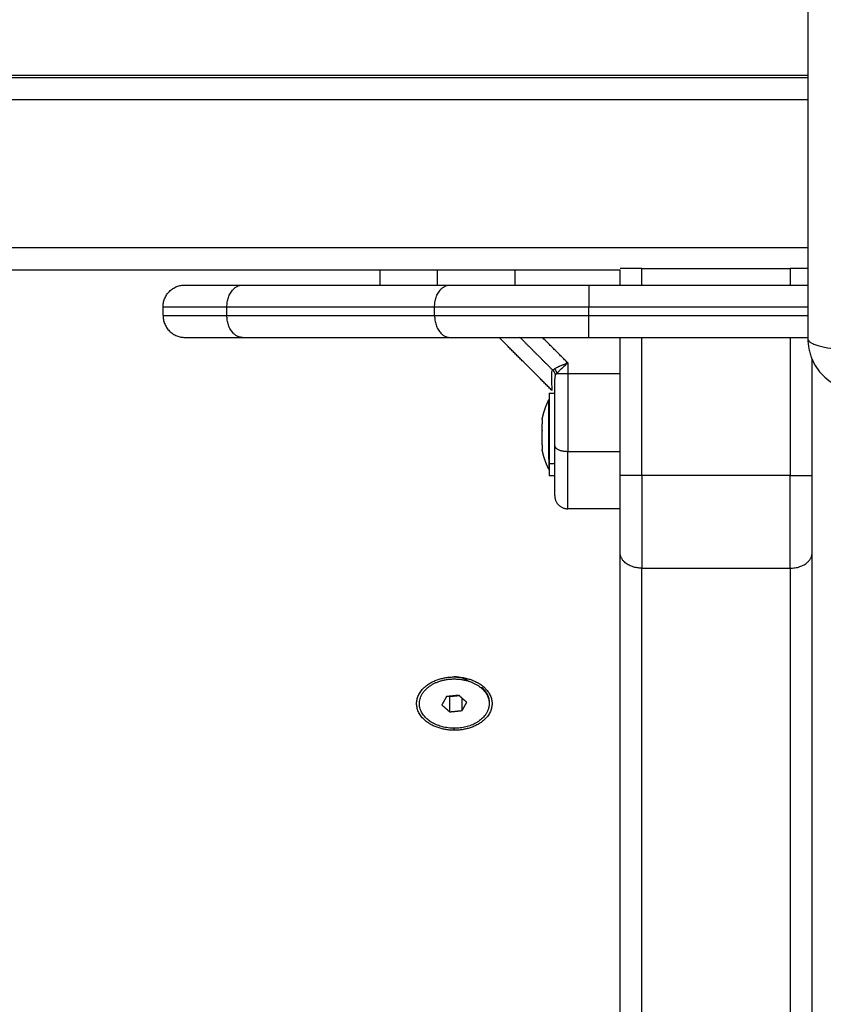
# Model space of a CAD drawing. Units: millimetres. Extents: x -4.2 to 7.8, y -0.1 to 14.6.
# Drawn here: x 3.1 to 3.2, y 3.5 to 3.7 of the extents above; entities that cross this region are included whole.
import ezdxf

# ---------------------------------------------------------------- set-up
doc = ezdxf.new("R2010")
doc.units = ezdxf.units.MM
doc.layers.add('DIASTASEIS', color=253, linetype='Continuous', lineweight=5)
doc.layers.add('Make2D$Visible$Curves', color=7, linetype='Continuous')
doc.layers.add('Make2D$Visible$Tangents', color=8, linetype='Continuous')
doc.styles.get("Standard").update_dxf_attribs({"font": 'ARIALN.TTF'})
doc.dimstyles.new('STANDARD_ACAD', dxfattribs={"dimtxt": 0.18, "dimasz": 0.15, "dimexe": 0.18, "dimexo": 0.0625, "dimgap": 0.09, "dimtad": 0, "dimtih": 1, "dimtoh": 1, "dimzin": 0, "dimdsep": 46, "dimtxsty": 'Standard', "dimblk": 'OBLIQUE', "dimcen": 0.09, "dimadec": 0, "dimazin": 0, "dimtfac": 1, "dimtofl": 0, "dimtmove": 0, "dimatfit": 3, "dimfxl": 1, "dimtolj": 1, "dimtzin": 0, "dimarcsym": 0})

# ---------------------------------------------------------------- blocks, each defined once
blk = doc.blocks.new('_Oblique')
at = {"color": 0, "linetype": 'ByBlock', "lineweight": -2, "transparency": 16777216}
blk.add_line((-0.5, -0.5), (0.5, 0.5), dxfattribs=at)
blk = doc.blocks.new('*D36')
at = {"layer": 'Defpoints', "color": 0}
for p in [(2.44179, 6.99406), (0.18, 0), (5.63304, 0)]:
    blk.add_point(p, dxfattribs=at)
at = {"layer": 'DIASTASEIS', "color": 0, "lineweight": -2}
for p, q in [((2.37929, 6.99406), (0, 6.99406)), ((0.18, 6.99406), (0.18, 3.67893)), ((0.18, 0), (0.18, 3.31513)), ((5.57054, 0), (0, 0))]:
    blk.add_line(p, q, dxfattribs=at)
at = {"layer": 'DIASTASEIS', "color": 0, "linetype": 'ByBlock', "lineweight": -2, "xscale": 0.15, "yscale": 0.15, "zscale": 0.15}
for p, rotation in [((0.18, 6.99406), 90), ((0.18, 0), 270)]:
    blk.add_blockref('_Oblique', p, dxfattribs=dict(at, rotation=rotation))
at = {"layer": 'DIASTASEIS', "color": 0, "insert": (0.18, 3.49703), "char_height": 0.18, "attachment_point": 5}
blk.add_mtext('\\A1;\\A1;7.00', dxfattribs=at)
blk = doc.blocks.new('*D38')
at = {"layer": 'Defpoints', "color": 0}
for p in [(2.47019, 5.54164), (1.52368, 2), (5.33004, 2)]:
    blk.add_point(p, dxfattribs=at)
at = {"layer": 'DIASTASEIS', "color": 0, "lineweight": -2}
for p, q in [((2.40769, 5.54164), (1.34368, 5.54164)), ((1.52368, 5.54164), (1.52368, 3.95272)), ((1.52368, 2), (1.52368, 3.58892)), ((5.26754, 2), (1.34368, 2))]:
    blk.add_line(p, q, dxfattribs=at)
at = {"layer": 'DIASTASEIS', "color": 0, "linetype": 'ByBlock', "lineweight": -2, "xscale": 0.15, "yscale": 0.15, "zscale": 0.15}
for p, rotation in [((1.52368, 5.54164), 90), ((1.52368, 2), 270)]:
    blk.add_blockref('_Oblique', p, dxfattribs=dict(at, rotation=rotation))
at = {"layer": 'DIASTASEIS', "color": 0, "insert": (1.52368, 3.77082), "char_height": 0.18, "attachment_point": 5}
blk.add_mtext('\\A1;\\A1;3.50', dxfattribs=at)
blk = doc.blocks.new('KATOPSH_S032-MAN1')
at = {"layer": 'Make2D$Visible$Curves', "lineweight": -3}
for points, knots in [([(1433.38688, 6213.11094), (1433.38688, 6213.10782), (1433.38688, 6213.10314), (1433.38688, 6213.09848), (1433.38688, 6213.09654), (1433.38688, 6213.09615), (1433.38688, 6213.09536), (1433.38688, 6213.09418), (1433.38688, 6213.093), (1433.38688, 6213.08905), (1433.38688, 6213.0859), (1433.38688, 6213.08112), (1433.38688, 6213.07874), (1433.38688, 6213.07636), (1433.38688, 6213.07477), (1433.38688, 6213.07398), (1433.38688, 6213.06686), (1433.38688, 6213.05973), (1433.38688, 6213.05249), (1433.38688, 6213.0516), (1433.38688, 6213.0514), (1433.38688, 6213.0513), (1433.38688, 6213.05101), (1433.38688, 6213.05043), (1433.38688, 6213.04829), (1433.38688, 6213.04324), (1433.38688, 6213.03856), (1433.38688, 6213.03544)], [0, 0, 0, 0, 9.545659, 14.318488, 14.318488, 15.511695, 15.511695, 16.704903, 19.091317, 19.091317, 28.636976, 28.636976, 33.409805, 35.79622, 35.79622, 38.182634, 38.182634, 57.273951, 59.660366, 59.958668, 59.958668, 60.25697, 60.25697, 60.853573, 62.046781, 66.81961, 76.365269, 76.365269, 76.365269, 76.365269]), ([(1433.38688, 6213.03544), (1433.38688, 6213.03463), (1433.38696, 6213.03383), (1433.38719, 6213.03269), (1433.38729, 6213.03231), (1433.38745, 6213.03177), (1433.38751, 6213.03158), (1433.38761, 6213.03132), (1433.38766, 6213.03119), (1433.38772, 6213.03103), (1433.38774, 6213.03097), (1433.38776, 6213.03092), (1433.38777, 6213.0309), (1433.38839, 6213.0294), (1433.38929, 6213.02806), (1433.39095, 6213.0264), (1433.39156, 6213.0259), (1433.39255, 6213.02524), (1433.39289, 6213.02503), (1433.39341, 6213.02475), (1433.39368, 6213.02462), (1433.394, 6213.02447), (1433.39416, 6213.0244), (1433.39423, 6213.02437), (1433.39428, 6213.02435), (1433.3943, 6213.02434), (1433.39501, 6213.02405), (1433.39575, 6213.02383), (1433.39727, 6213.02352), (1433.39807, 6213.02344), (1433.39888, 6213.02344)], [-18.903298, -18.903298, -18.903298, -18.903298, -16.540386, -16.540386, -15.35893, -15.35893, -14.768202, -14.768202, -14.472838, -14.325156, -14.251315, -14.251315, -14.177474, -14.177474, -9.451649, -9.451649, -7.088737, -7.088737, -5.907281, -5.907281, -5.316553, -5.021189, -4.873507, -4.799666, -4.799666, -4.725825, -4.725825, -2.362912, -2.362912, 0, 0, 0, 0]), ([(1433.32829, 6213.02352), (1433.32829, 6213.02352), (1433.32829, 6213.0236), (1433.32828, 6213.02385), (1433.32828, 6213.02396), (1433.32828, 6213.02415), (1433.32828, 6213.02425), (1433.32827, 6213.02439), (1433.32827, 6213.02446), (1433.32827, 6213.02449), (1433.32827, 6213.02451), (1433.32827, 6213.02452), (1433.32826, 6213.02486), (1433.32825, 6213.02527), (1433.32822, 6213.02626), (1433.32821, 6213.02685), (1433.32819, 6213.02752)], [15.250124, 15.250124, 15.250124, 15.250124, 19.008049, 19.008049, 20.908854, 20.908854, 21.859257, 22.334458, 22.572059, 22.690859, 22.690859, 22.809659, 22.809659, 26.611269, 26.611269, 30.412879, 30.412879, 30.412879, 30.412879]), ([(1433.32888, 6213.01086), (1433.32888, 6213.01206), (1433.32888, 6213.01328), (1433.32888, 6213.01578), (1433.32888, 6213.01705), (1433.32888, 6213.02093), (1433.32888, 6213.02355), (1433.32888, 6213.02621)], [0, 0, 0, 0, 3.978378, 3.978378, 7.956756, 7.956756, 15.913513, 15.913513, 15.913513, 15.913513]), ([(1433.32888, 6212.99944), (1433.32888, 6212.99944), (1433.32888, 6212.9996), (1433.32888, 6213.00009), (1433.32888, 6213.00041), (1433.32888, 6213.00059), (1433.32888, 6213.00068), (1433.32888, 6213.00073), (1433.32888, 6213.00075), (1433.32888, 6213.00076), (1433.32888, 6213.00077), (1433.32888, 6213.00096), (1433.32888, 6213.00127), (1433.32888, 6213.00167), (1433.32888, 6213.00188), (1433.32888, 6213.00199), (1433.32888, 6213.00205), (1433.32888, 6213.00207), (1433.32888, 6213.00209), (1433.32888, 6213.0021), (1433.32888, 6213.00233), (1433.32888, 6213.0027), (1433.32888, 6213.00316), (1433.32888, 6213.0034), (1433.32888, 6213.00352), (1433.32888, 6213.00358), (1433.32888, 6213.00361), (1433.32888, 6213.00362), (1433.32888, 6213.00363), (1433.32888, 6213.00414), (1433.32888, 6213.00495), (1433.32888, 6213.00599), (1433.32888, 6213.00654), (1433.32888, 6213.00682), (1433.32888, 6213.00696), (1433.32888, 6213.00703), (1433.32888, 6213.00706), (1433.32888, 6213.00708), (1433.32888, 6213.00709), (1433.32888, 6213.00825), (1433.32888, 6213.0095), (1433.32888, 6213.01086)], [0, 0, 0, 0, 2.129736, 3.194605, 3.727039, 3.993256, 4.126364, 4.192919, 4.226196, 4.226196, 4.259473, 4.259473, 5.324341, 5.856775, 6.122992, 6.256101, 6.322655, 6.355932, 6.355932, 6.389209, 6.389209, 7.454077, 7.986512, 8.252729, 8.385837, 8.452391, 8.485669, 8.485669, 8.518946, 8.518946, 10.648682, 11.71355, 12.245984, 12.512202, 12.64531, 12.711864, 12.745141, 12.745141, 12.778419, 12.778419, 17.037891, 17.037891, 17.037891, 17.037891])]:
    blk.add_open_spline(points, degree=3, knots=knots, dxfattribs=at)
for points, degree in [([(1433.38688, 6213.09569), (1432.98913, 6213.09569), (1432.59138, 6213.09569)], 2), ([(1433.38688, 6213.09519), (1432.98913, 6213.09519), (1432.59138, 6213.09519)], 2), ([(1432.63188, 6213.05119), (1432.98788, 6213.05119), (1433.34388, 6213.05119)], 2), ([(1433.28888, 6213.04769), (1433.28888, 6213.04944), (1433.28888, 6213.05119)], 2), ([(1433.34388, 6213.04769), (1433.34388, 6213.04944), (1433.34388, 6213.05119)], 2), ([(1433.34888, 6213.05144), (1433.36588, 6213.05144), (1433.38288, 6213.05144)], 2), ([(1433.25731, 6213.04769), (1433.2811, 6213.04769), (1433.30489, 6213.04769)], 2), ([(1433.33671, 6213.04769), (1433.3618, 6213.04769), (1433.38688, 6213.04769)], 2), ([(1433.23913, 6213.04069), (1433.23913, 6213.04169), (1433.23913, 6213.04269)], 2), ([(1433.25731, 6213.03569), (1433.2811, 6213.03569), (1433.30489, 6213.03569)], 2), ([(1433.32829, 6213.02352), (1433.32221, 6213.0296), (1433.31613, 6213.03569)], 2), ([(1433.33671, 6213.03569), (1433.3618, 6213.03569), (1433.38688, 6213.03569)], 2), ([(1433.34388, 6213.00406), (1433.34388, 6213.01988), (1433.34388, 6213.03569)], 2), ([(1433.38788, 6213.00406), (1433.38788, 6213.01735), (1433.38788, 6213.03064)], 2), ([(1433.32819, 6213.02752), (1433.32818, 6213.0278), (1433.32824, 6213.02804), (1433.32841, 6213.02821)], 3), ([(1433.32903, 6213.02694), (1433.32892, 6213.02676), (1433.32888, 6213.02651), (1433.32888, 6213.02621)], 3), ([(1433.32758, 6213.02294), (1433.32823, 6213.02294), (1433.32888, 6213.02294)], 2), ([(1433.32601, 6213.01679), (1433.32601, 6213.01678), (1433.32601, 6213.01677), (1433.32601, 6213.01675)], 3), ([(1433.32601, 6213.01442), (1433.32601, 6213.01438), (1433.32601, 6213.01434), (1433.32601, 6213.01429)], 3), ([(1433.32601, 6213.01107), (1433.32601, 6213.01103), (1433.32601, 6213.011), (1433.32601, 6213.01097)], 3), ([(1433.32758, 6213.01172), (1433.32757, 6213.01172), (1433.32757, 6213.01172)], 2), ([(1433.32757, 6213.01101), (1433.32757, 6213.01101), (1433.32758, 6213.01101)], 2), ([(1433.32758, 6213.01087), (1433.32757, 6213.01087), (1433.32757, 6213.01087)], 2), ([(1433.32888, 6213.00394), (1433.32823, 6213.00394), (1433.32758, 6213.00394)], 2), ([(1433.34388, 6212.99644), (1433.33788, 6212.99644), (1433.33188, 6212.99644)], 2), ([(1433.34388, 6212.28122), (1433.34388, 6212.63379), (1433.34388, 6212.98636)], 2), ([(1433.38788, 6212.28122), (1433.38788, 6212.63379), (1433.38788, 6212.98636)], 2), ([(1433.30588, 6212.95791), (1433.30588, 6212.9579), (1433.30588, 6212.9579)], 2), ([(1433.30622, 6212.9579), (1433.30633, 6212.95789), (1433.30644, 6212.95789), (1433.30654, 6212.95788)], 3), ([(1433.31214, 6212.95559), (1433.31214, 6212.95544), (1433.31214, 6212.9553)], 2), ([(1433.30408, 6212.95339), (1433.30355, 6212.95244), (1433.30302, 6212.95149)], 2), ([(1433.30694, 6212.95369), (1433.30551, 6212.95354), (1433.30408, 6212.95339)], 2), ([(1433.30479, 6212.95346), (1433.3048, 6212.95345), (1433.30482, 6212.95344)], 2), ([(1433.30482, 6212.95344), (1433.30589, 6212.95355), (1433.30697, 6212.95366)], 2), ([(1433.30482, 6212.9499), (1433.30482, 6212.95167), (1433.30482, 6212.95344)], 2), ([(1433.30873, 6212.95209), (1433.30784, 6212.95289), (1433.30694, 6212.95369)], 2), ([(1433.30767, 6212.95019), (1433.30767, 6212.95161), (1433.30767, 6212.95303)], 2), ([(1433.30302, 6212.95149), (1433.30392, 6212.95069), (1433.30482, 6212.9499)], 2), ([(1433.30482, 6212.9499), (1433.30625, 6212.95004), (1433.30767, 6212.95019)], 2), ([(1433.30767, 6212.95019), (1433.3082, 6212.95114), (1433.30873, 6212.95209)], 2), ([(1433.31388, 6212.95207), (1433.31388, 6212.95193), (1433.31388, 6212.95179)], 2), ([(1433.30588, 6212.94568), (1433.30588, 6212.94591), (1433.30588, 6212.94614)], 2)]:
    blk.add_open_spline(points, degree=degree, dxfattribs=at)
for points, weights in [([(1433.34888, 6213.05144), (1433.34388, 6213.05144), (1433.34388, 6213.05144)], [1, 0.707106781187, 1]), ([(1433.38688, 6213.05144), (1433.38538, 6213.05144), (1433.38288, 6213.05144)], [0.857868345852, 0.828415559195, 1]), ([(1433.23913, 6213.04269), (1433.23913, 6213.04769), (1433.24413, 6213.04769)], [1, 0.707106781187, 1]), ([(1433.24413, 6213.04769), (1433.24413, 6213.04769), (1433.25731, 6213.04769)], [1, 0.923879532509, 1]), ([(1433.30489, 6213.04769), (1433.31807, 6213.04769), (1433.33671, 6213.04769)], [1, 0.923879532509, 1]), ([(1433.23913, 6213.04069), (1433.23913, 6213.03569), (1433.24413, 6213.03569)], [1, 0.707106781187, 1]), ([(1433.24413, 6213.03569), (1433.24413, 6213.03569), (1433.25731, 6213.03569)], [1, 0.923879532509, 1]), ([(1433.30489, 6213.03569), (1433.31807, 6213.03569), (1433.33671, 6213.03569)], [1, 0.923879532509, 1]), ([(1433.32841, 6213.02821), (1433.32895, 6213.02767), (1433.32903, 6213.02694)], [1, 0.93343820866, 1]), ([(1433.32757, 6213.01914), (1433.32757, 6213.02144), (1433.32757, 6213.02144)], [1, 0.925541565371, 1]), ([(1433.32757, 6213.00783), (1433.32757, 6213.01353), (1433.32757, 6213.01914)], [1, 0.707106781187, 1]), ([(1433.32601, 6213.01688), (1433.32601, 6213.01688), (1433.32601, 6213.01679)], [1, 0.99318120065, 1]), ([(1433.32601, 6213.01675), (1433.32601, 6213.01652), (1433.32601, 6213.01589)], [1, 0.968387641688, 1]), ([(1433.32601, 6213.01443), (1433.32601, 6213.01527), (1433.32601, 6213.01589)], [1, 0.938129618349, 0.938152634398]), ([(1433.32601, 6213.01443), (1433.32601, 6213.01442), (1433.32601, 6213.01442)], [1, 0.999985212123, 1]), ([(1433.32601, 6213.01107), (1433.32601, 6213.01245), (1433.32601, 6213.01429)], [1, 0.876305251678, 1]), ([(1433.32601, 6213.01429), (1433.32601, 6213.01429), (1433.32601, 6213.01429)], [1, 0.999985212123, 1]), ([(1433.32601, 6213.01107), (1433.32601, 6213.01107), (1433.32601, 6213.01107)], [1, 0.999985212123, 1]), ([(1433.32601, 6213.01097), (1433.32601, 6213.00999), (1433.32601, 6213.00999)], [1, 0.925902646463, 1]), ([(1433.32757, 6213.00783), (1433.32757, 6213.00544), (1433.32757, 6213.00544)], [1, 0.922199887711, 1]), ([(1433.32758, 6213.00678), (1433.32758, 6213.00394), (1433.32758, 6213.00394)], [1, 0.922199887711, 1]), ([(1433.34388, 6212.98636), (1433.34388, 6212.99369), (1433.34388, 6213.00406)], [1, 0.923597093943, 1]), ([(1433.38788, 6212.98636), (1433.38788, 6212.99369), (1433.38788, 6213.00406)], [1, 0.923597093943, 1]), ([(1433.32888, 6212.99944), (1433.32888, 6212.99644), (1433.33188, 6212.99644)], [1, 0.707106781186, 1]), ([(1433.30622, 6212.9579), (1433.30605, 6212.95791), (1433.30588, 6212.95791)], [1, 0.999263422829, 1]), ([(1433.30588, 6212.9579), (1433.30621, 6212.9579), (1433.30654, 6212.95788)], [1, 0.999263422829, 1]), ([(1433.30907, 6212.95697), (1433.30789, 6212.95781), (1433.30622, 6212.9579)], [0.860929068625, 0.869845770757, 1]), ([(1433.31214, 6212.95559), (1433.31388, 6212.95404), (1433.31388, 6212.95207)], [1, 0.9442384122, 1]), ([(1433.31214, 6212.9553), (1433.31388, 6212.95376), (1433.31388, 6212.95179)], [1, 0.9442384122, 1]), ([(1433.31388, 6212.95207), (1433.31388, 6212.952), (1433.31388, 6212.95193)], [1, 0.996015714159, 0.992203276389])]:
    blk.add_rational_spline(points, weights, degree=2, dxfattribs=at)
for points, weights, degree, knots in [([(1433.32758, 6213.02294), (1433.32758, 6213.02294), (1433.32758, 6213.01711), (1433.32758, 6213.01128), (1433.32758, 6213.00678)], [1, 0.832680474905, 1, 0.832680474905, 1], 2, [7.544239, 7.544239, 7.544239, 18.694685, 18.694685, 29.84513, 29.84513, 29.84513]), ([(1433.32601, 6213.01688), (1433.32621, 6213.01793), (1433.32652, 6213.01897), (1433.32692, 6213.01999), (1433.32711, 6213.02048), (1433.32733, 6213.02096), (1433.32757, 6213.02144)], [0.79595428468, 0.781622889345, 0.769577419435, 0.759817874953, 0.755168360989, 0.751037668656, 0.747425797956], 3, [3.036771, 3.036771, 3.036771, 3.036771, 6.210617, 6.210617, 6.210617, 7.843706, 7.843706, 7.843706, 7.843706]), ([(1433.32757, 6213.00544), (1433.32733, 6213.00591), (1433.32711, 6213.00639), (1433.32692, 6213.00689), (1433.32652, 6213.0079), (1433.32621, 6213.00894), (1433.32601, 6213.00999)], [0.747425797956, 0.751037668656, 0.755168360989, 0.759817874953, 0.769577419435, 0.781622889345, 0.79595428468], 3, [47.341321, 47.341321, 47.341321, 47.341321, 48.97441, 48.97441, 48.97441, 52.148255, 52.148255, 52.148255, 52.148255]), ([(1433.30588, 6212.94568), (1433.29723, 6212.94568), (1433.29723, 6212.95179), (1433.29723, 6212.9579), (1433.30588, 6212.9579)], [1, 0.707106781187, 1, 0.707106781187, 1], 2, [-27.174776, -27.174776, -27.174776, -13.587388, -13.587388, 0, 0, 0]), ([(1433.29961, 6212.94828), (1433.29464, 6212.9527), (1433.3009, 6212.95621), (1433.30717, 6212.95973), (1433.31214, 6212.9553)], [1, 0.707106781187, 1, 0.707106781187, 1], 2, [0, 0, 0, 12.566371, 12.566371, 25.132741, 25.132741, 25.132741]), ([(1433.30654, 6212.95788), (1433.31484, 6212.95743), (1433.31452, 6212.95156), (1433.3142, 6212.94568), (1433.30588, 6212.94568)], [1, 0.720546537139, 1, 0.720546537139, 1], 2, [-26.510732, -26.510732, -26.510732, -13.255366, -13.255366, 0, 0, 0]), ([(1433.31388, 6212.95179), (1433.31388, 6212.94778), (1433.30851, 6212.94646), (1433.30315, 6212.94514), (1433.29961, 6212.94828)], [1, 0.815249207614, 1, 0.815249207614, 1], 2, [5.368359, 5.368359, 5.368359, 15.25055, 15.25055, 25.132741, 25.132741, 25.132741])]:
    blk.add_rational_spline(points, weights, degree=degree, knots=knots, dxfattribs=at)
at = {"layer": 'Make2D$Visible$Tangents', "lineweight": -3}
for points, degree in [([(1432.59138, 6213.09019), (1432.98913, 6213.09019), (1433.38688, 6213.09019)], 2), ([(1433.38688, 6213.05619), (1432.98913, 6213.05619), (1432.59138, 6213.05619)], 2), ([(1433.30202, 6213.04769), (1433.30202, 6213.04944), (1433.30202, 6213.05119)], 2), ([(1433.31986, 6213.04769), (1433.31986, 6213.04944), (1433.31986, 6213.05119)], 2), ([(1433.34888, 6213.04769), (1433.34888, 6213.04956), (1433.34888, 6213.05144)], 2), ([(1433.38288, 6213.05144), (1433.38288, 6213.04956), (1433.38288, 6213.04769)], 2), ([(1433.25377, 6213.04269), (1433.27757, 6213.04269), (1433.30136, 6213.04269)], 2), ([(1433.25377, 6213.04069), (1433.25377, 6213.04169), (1433.25377, 6213.04269)], 2), ([(1433.30136, 6213.04069), (1433.30136, 6213.04169), (1433.30136, 6213.04269)], 2), ([(1433.33671, 6213.04269), (1433.3618, 6213.04269), (1433.38688, 6213.04269)], 2), ([(1433.33671, 6213.04069), (1433.33671, 6213.04169), (1433.33671, 6213.04269)], 2), ([(1433.25377, 6213.04069), (1433.27757, 6213.04069), (1433.30136, 6213.04069)], 2), ([(1433.33671, 6213.04069), (1433.3618, 6213.04069), (1433.38688, 6213.04069)], 2), ([(1433.32841, 6213.02821), (1433.32467, 6213.03195), (1433.32093, 6213.03569)], 2), ([(1433.33188, 6213.02986), (1433.32897, 6213.03277), (1433.32606, 6213.03569)], 2), ([(1433.34888, 6213.00406), (1433.34888, 6213.01988), (1433.34888, 6213.03569)], 2), ([(1433.38288, 6213.03569), (1433.38288, 6213.01988), (1433.38288, 6213.00406)], 2), ([(1433.33188, 6213.02986), (1433.33188, 6213.02864), (1433.33188, 6213.02742)], 2), ([(1433.32841, 6213.02821), (1433.3285, 6213.02831), (1433.32863, 6213.02841), (1433.32881, 6213.02852)], 3), ([(1433.32903, 6213.02694), (1433.32911, 6213.02708), (1433.32922, 6213.02724), (1433.32938, 6213.02742)], 3), ([(1433.33188, 6213.02742), (1433.33788, 6213.02742), (1433.34388, 6213.02742)], 2), ([(1433.33188, 6213.00958), (1433.33788, 6213.00958), (1433.34388, 6213.00958)], 2), ([(1433.32758, 6213.00678), (1433.32823, 6213.00678), (1433.32888, 6213.00678)], 2), ([(1433.38288, 6213.00406), (1433.36588, 6213.00406), (1433.34888, 6213.00406)], 2), ([(1433.34888, 6212.27767), (1433.34888, 6212.63025), (1433.34888, 6212.98282)], 2), ([(1433.34888, 6212.98282), (1433.36588, 6212.98282), (1433.38288, 6212.98282)], 2), ([(1433.38288, 6212.98282), (1433.38288, 6212.63025), (1433.38288, 6212.27767)], 2)]:
    blk.add_open_spline(points, degree=degree, dxfattribs=at)
for points, weights, degree in [([(1433.25377, 6213.04269), (1433.25377, 6213.04769), (1433.25731, 6213.04769)], [1, 0.707106781149, 1], 2), ([(1433.30136, 6213.04269), (1433.30136, 6213.04769), (1433.30489, 6213.04769)], [1, 0.707106781187, 1], 2), ([(1433.33671, 6213.04769), (1433.33671, 6213.04769), (1433.33671, 6213.04269)], [1, 0.707106781187, 1], 2), ([(1433.23913, 6213.04269), (1433.23913, 6213.04269), (1433.25377, 6213.04269)], [1, 0.923879532511, 1], 2), ([(1433.30136, 6213.04269), (1433.316, 6213.04269), (1433.33671, 6213.04269)], [1, 0.923879532511, 1], 2), ([(1433.23913, 6213.04069), (1433.23913, 6213.04069), (1433.25377, 6213.04069)], [1, 0.923879532511, 1], 2), ([(1433.25731, 6213.03569), (1433.25377, 6213.03569), (1433.25377, 6213.04069)], [1, 0.707106781186, 1], 2), ([(1433.30136, 6213.04069), (1433.30136, 6213.03569), (1433.30489, 6213.03569)], [1, 0.707106781187, 1], 2), ([(1433.30136, 6213.04069), (1433.316, 6213.04069), (1433.33671, 6213.04069)], [1, 0.923879532511, 1], 2), ([(1433.33671, 6213.03569), (1433.33671, 6213.03569), (1433.33671, 6213.04069)], [1, 0.707106781187, 1], 2), ([(1433.32881, 6213.02852), (1433.32925, 6213.02803), (1433.32938, 6213.02742)], [1, 0.95018829843, 1], 2), ([(1433.32938, 6213.02742), (1433.33027, 6213.02742), (1433.33188, 6213.02742)], [1, 0.881181644272, 1], 2), ([(1433.33188, 6213.02742), (1433.33188, 6213.02123), (1433.33188, 6213.01519), (1433.33188, 6213.00958)], [1, 0.984025729284, 0.984025729284, 1], 3), ([(1433.32888, 6213.01086), (1433.32888, 6213.00958), (1433.33188, 6213.00958)], [1, 0.707106781187, 1], 2), ([(1433.34888, 6213.00406), (1433.34388, 6213.00406), (1433.34388, 6213.00406)], [1, 0.707106781186, 1], 2), ([(1433.34888, 6213.00406), (1433.34888, 6212.99161), (1433.34888, 6212.98282)], [1, 0.923597093943, 1], 2), ([(1433.38288, 6213.00406), (1433.38788, 6213.00406), (1433.38788, 6213.00406)], [1, 0.707106781186, 1], 2), ([(1433.38288, 6212.98282), (1433.38288, 6212.99161), (1433.38288, 6213.00406)], [1, 0.923597093943, 1], 2), ([(1433.34888, 6212.98282), (1433.34388, 6212.98282), (1433.34388, 6212.98636)], [1, 0.707106781186, 1], 2), ([(1433.38288, 6212.98282), (1433.38788, 6212.98282), (1433.38788, 6212.98636)], [1, 0.707106781186, 1], 2)]:
    blk.add_rational_spline(points, weights, degree=degree, dxfattribs=at)
for points, knots in [([(1433.38688, 6213.03544), (1433.38688, 6213.03518), (1433.38704, 6213.03491), (1433.38756, 6213.03452), (1433.38777, 6213.03439), (1433.3883, 6213.03414), (1433.38861, 6213.03402), (1433.3893, 6213.03379), (1433.38968, 6213.03368), (1433.39051, 6213.03349), (1433.39096, 6213.03341), (1433.39234, 6213.03318), (1433.39334, 6213.03307), (1433.39432, 6213.03301)], [-13.155071, -13.155071, -13.155071, -13.155071, -9.866303, -9.866303, -8.221919, -8.221919, -6.577535, -6.577535, -4.933151, -4.933151, -3.288768, -3.288768, 0, 0, 0, 0]), ([(1433.32881, 6213.02852), (1433.32896, 6213.02861), (1433.32915, 6213.02871), (1433.32948, 6213.02887), (1433.3296, 6213.02893), (1433.3298, 6213.02902), (1433.32987, 6213.02905), (1433.32997, 6213.02909), (1433.33002, 6213.02911), (1433.33009, 6213.02914), (1433.33012, 6213.02915), (1433.33013, 6213.02916), (1433.33014, 6213.02916), (1433.33015, 6213.02917), (1433.33027, 6213.02922), (1433.3304, 6213.02927), (1433.33061, 6213.02936), (1433.33068, 6213.02939), (1433.33079, 6213.02943), (1433.33085, 6213.02946), (1433.33092, 6213.02948), (1433.33095, 6213.0295), (1433.33097, 6213.0295), (1433.33098, 6213.02951), (1433.33099, 6213.02951), (1433.33119, 6213.02959), (1433.33149, 6213.02971), (1433.33188, 6213.02986)], [0, 0, 0, 0, 0.947076, 0.947076, 1.420614, 1.420614, 1.657383, 1.657383, 1.775768, 1.83496, 1.864556, 1.879354, 1.879354, 1.894152, 1.894152, 2.36769, 2.36769, 2.604459, 2.604459, 2.722844, 2.782036, 2.811632, 2.82643, 2.82643, 2.841228, 2.841228, 3.788304, 3.788304, 3.788304, 3.788304]), ([(1433.32938, 6213.02742), (1433.32952, 6213.02759), (1433.32969, 6213.02777), (1433.32997, 6213.02806), (1433.33006, 6213.02816), (1433.33027, 6213.02836), (1433.33037, 6213.02846), (1433.3307, 6213.02877), (1433.33092, 6213.02898), (1433.33139, 6213.02942), (1433.33164, 6213.02964), (1433.33188, 6213.02986)], [0, 0, 0, 0, 0.960394, 0.960394, 1.440591, 1.440591, 1.920787, 1.920787, 2.881181, 2.881181, 3.841575, 3.841575, 3.841575, 3.841575]), ([(1433.33188, 6212.99644), (1433.33188, 6212.99644), (1433.33188, 6212.99664), (1433.33188, 6212.99706), (1433.33188, 6212.99716), (1433.33188, 6212.99735), (1433.33188, 6212.99746), (1433.33188, 6212.99779), (1433.33188, 6212.99802), (1433.33188, 6212.99853), (1433.33188, 6212.99879), (1433.33188, 6212.99934), (1433.33188, 6212.99963), (1433.33188, 6213.00049), (1433.33188, 6213.00109), (1433.33188, 6213.00232), (1433.33188, 6213.00295), (1433.33188, 6213.00423), (1433.33188, 6213.00489), (1433.33188, 6213.00687), (1433.33188, 6213.00821), (1433.33188, 6213.00958)], [0, 0, 0, 0, 2.554464, 2.554464, 3.19308, 3.19308, 3.831696, 3.831696, 5.108928, 5.108928, 6.386161, 6.386161, 7.663393, 7.663393, 10.217857, 10.217857, 12.772321, 12.772321, 15.326785, 15.326785, 20.435714, 20.435714, 20.435714, 20.435714])]:
    blk.add_open_spline(points, degree=3, knots=knots, dxfattribs=at)
blk = doc.blocks.new('s031b-')
at = {"color": 6}
blk.add_blockref('KATOPSH_S032-MAN1', (0, 0), dxfattribs=at)

msp = doc.modelspace()

# ---------------------------------------------------------------- block references
msp.add_blockref('s031b-', (-1430.14608, -6209.39165))

# ---------------------------------------------------------------- dimensions: what is measured, and where the dimension line sits
at = {"layer": 'DIASTASEIS'}
for base, p1, p2, picture, middle in [((0.18, 0), (2.44179, 6.99406), (5.63304, 0), '*D36', (0.18, 3.49703)), ((1.52368, 2), (2.47019, 5.54164), (5.33004, 2), '*D38', (1.52368, 3.77082))]:
    dim = msp.add_linear_dim(base=base, p1=p1, p2=p2, angle=90, text='\\A1;<>0', dimstyle='STANDARD_ACAD', override={"dimdec": 1, "dimtxsty": 'Standard', "dimtmove": 2}, dxfattribs=at)
    dim.commit()
    dim.dimension.update_dxf_attribs({"geometry": picture, "text_midpoint": middle})

doc.saveas('drawing.dxf')
